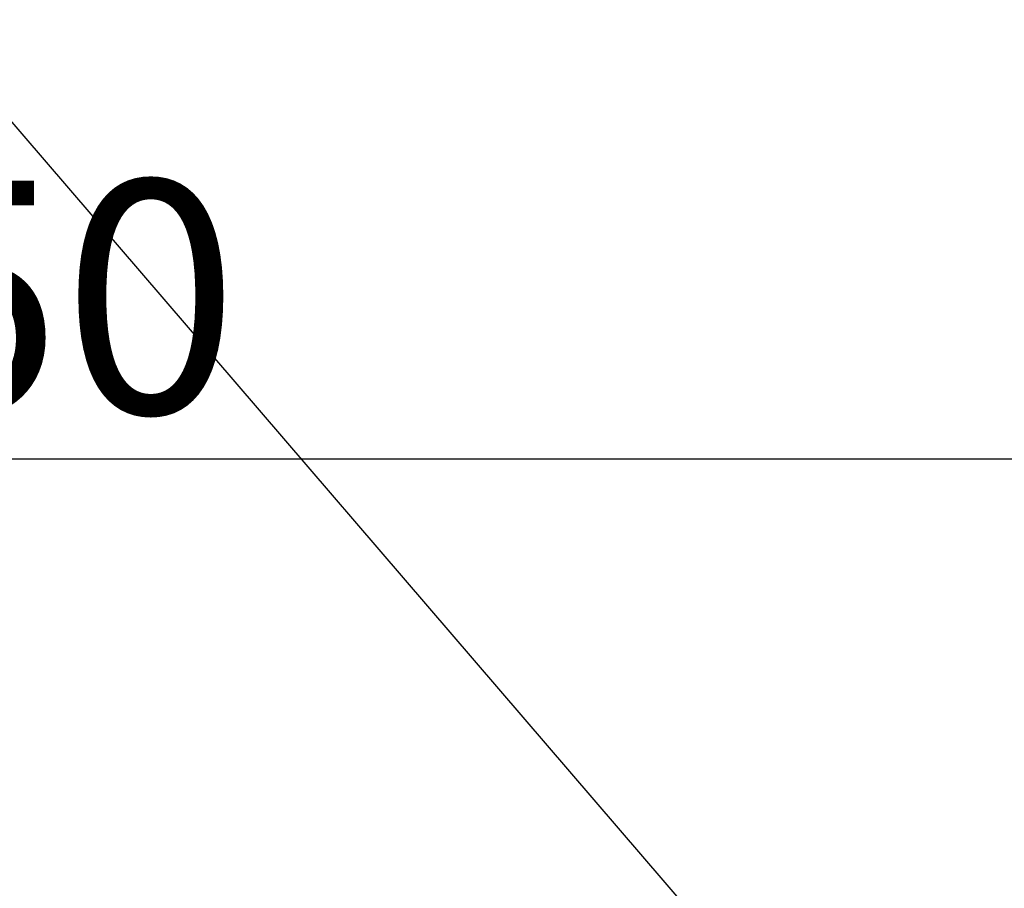
# Model space of a CAD drawing. Extents: x 83844 to 110317, y -11045 to -2175.
# Drawn here: x 101514 to 101675, y -4445 to -4304 of the extents above; entities that cross this region are included whole.
import ezdxf

# ---------------------------------------------------------------- set-up
doc = ezdxf.new("R2010")
doc.units = 0
doc.header["$LTSCALE"] = 50
doc.header["$MEASUREMENT"] = 0
doc.layers.get('0').update_dxf_attribs({"linetype": 'CONTINUOUS'})
doc.layers.get('DEFPOINTS').update_dxf_attribs({"color": 146, "linetype": 'CONTINUOUS'})
doc.layers.add('160-文字', color=254, linetype='CONTINUOUS')
doc.styles.add('KH001', font='txt')
doc.dimstyles.new('KH1xx015', dxfattribs={"dimscale": 10, "dimtxt": 3.8, "dimasz": 0.8, "dimexe": 0.3, "dimexo": 1.2, "dimgap": 0.5, "dimtad": 3, "dimdec": 1, "dimdsep": 46, "dimlunit": 6, "dimtxsty": 'KH001', "dimblk": 'DOT', "dimcen": 1, "dimdle": 1, "dimclrd": 256, "dimclre": 256, "dimclrt": 256, "dimadec": 0, "dimazin": 0, "dimtfac": 1, "dimtdec": 1, "dimtix": 1, "dimtmove": 2, "dimatfit": 3, "dimldrblk": 'CLOSEDBLANK', "dimfxl": 1, "dimtolj": 1, "dimtzin": 0, "dimlwd": -1, "dimlwe": -1, "dimarcsym": 0})
doc.dimstyles.new('KH1xx030', dxfattribs={"dimscale": 30, "dimtxt": 2, "dimasz": 0.6, "dimexe": 0.3, "dimexo": 1.2, "dimgap": 0.5, "dimtad": 3, "dimdec": 1, "dimdsep": 46, "dimlunit": 6, "dimtxsty": 'KH001', "dimblk": 'DOT', "dimcen": 1, "dimdle": 1, "dimclrd": 256, "dimclre": 256, "dimclrt": 256, "dimadec": 0, "dimazin": 0, "dimtfac": 1, "dimtdec": 1, "dimtix": 1, "dimtmove": 2, "dimatfit": 3, "dimldrblk": 'CLOSEDBLANK', "dimfxl": 1, "dimtolj": 1, "dimtzin": 0, "dimlwd": -1, "dimlwe": -1, "dimarcsym": 0})

# ---------------------------------------------------------------- blocks, each defined once
blk = doc.blocks.new('_Dot')
at = {"color": 0, "linetype": 'ByBlock', "lineweight": -2}
blk.add_line((-0.5, 0), (-1, 0), dxfattribs=at)
at = {"color": 0, "linetype": 'ByBlock', "const_width": 0.5}
blk.add_lwpolyline([(-0.25, 0, 1), (0.25, 0, 1)], format="xyb", close=True, dxfattribs=at)
blk = doc.blocks.new('*D111')
at = {"layer": 'DEFPOINTS', "transparency": 16777216}
for p, q in [((100959.96, -4638.06), (100959.96, -4372.3)), ((102009.96, -4638.06), (102009.96, -4372.3)), ((100967.96, -4375.3), (102001.96, -4375.3))]:
    blk.add_line(p, q, dxfattribs=at)
at = {"layer": 'DEFPOINTS', "color": 0, "transparency": 16777216}
for p in [(102009.96, -4375.3), (100959.96, -4650.06), (102009.96, -4650.06)]:
    blk.add_point(p, dxfattribs=at)
at = {"layer": 'DEFPOINTS', "transparency": 16777216, "xscale": 8, "yscale": 8, "zscale": 8, "rotation": 180}
blk.add_blockref('_Dot', (100959.96, -4375.3), dxfattribs=at)
at = {"layer": 'DEFPOINTS', "transparency": 16777216, "xscale": 8, "yscale": 8, "zscale": 8}
blk.add_blockref('_Dot', (102009.96, -4375.3), dxfattribs=at)
at = {"layer": 'DEFPOINTS', "transparency": 16777216, "insert": (101484.96, -4348.89), "char_height": 38, "attachment_point": 5, "style": 'KH001'}
blk.add_mtext('\\A1;1,050', dxfattribs=at)
blk = doc.blocks.new('_ClosedBlank')
at = {"color": 0, "linetype": 'ByBlock', "lineweight": -2}
for p, q in [((-1, 0.1667), (0, 0)), ((-1, 0.1667), (-1, -0.1667)), ((0, 0), (-1, -0.1667))]:
    blk.add_line(p, q, dxfattribs=at)

msp = doc.modelspace()

# ---------------------------------------------------------------- dimensions: what is measured, and where the dimension line sits
at = {"layer": 'DEFPOINTS'}
dim = msp.add_linear_dim(base=(102009.96, -4375.3), p1=(100959.96, -4650.06), p2=(102009.96, -4650.06), dimstyle='KH1xx015', dxfattribs=at)
dim.commit()
dim.dimension.update_dxf_attribs({"geometry": '*D111', "text_midpoint": (101484.96, -4348.89)})

# ---------------------------------------------------------------- leaders
at = {"layer": '160-文字', "annotation_type": 0, "has_hookline": 1, "hookline_direction": 0, "text_width": 1398.58}
msp.add_leader([(101299.96, -4072.68), (102460.98, -5424.79), (102478.98, -5424.79)], dimstyle='KH1xx030', override={"dimgap": 0.5, "dimtad": 1}, dxfattribs=at)
at = {"layer": '160-文字'}
msp.add_leader([(101539.96, -4080.06), (102460.98, -5424.79)], dimstyle='KH1xx030', override={"dimgap": 0.5, "dimtad": 1}, dxfattribs=at)

doc.saveas('drawing.dxf')
